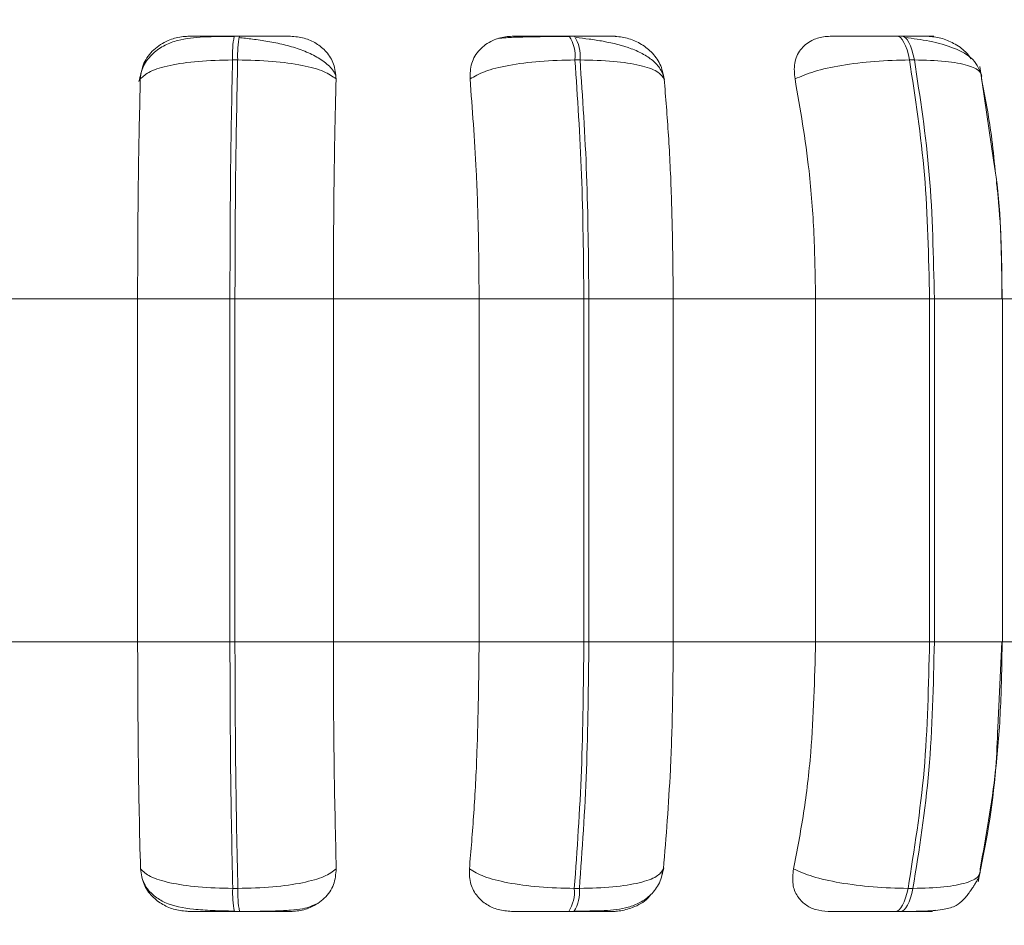
# Model space of a CAD drawing. Units: millimetres. Extents: x 908 to 1321, y 6 to 286.
# Drawn here: x 1148 to 1149, y 91 to 91 of the extents above; entities that cross this region are included whole.
import ezdxf

# ---------------------------------------------------------------- set-up
doc = ezdxf.new("R2010")
doc.units = ezdxf.units.MM
doc.header["$PDSIZE"] = -1
doc.layers.add('DIMENSIONS', color=252, linetype='Continuous')
doc.styles.get("Standard").update_dxf_attribs({"font": 'arial.ttf'})
doc.dimstyles.new('ISO-25 - ab', dxfattribs={"dimtxt": 3, "dimasz": 2.5, "dimexe": 1.25, "dimexo": 0.625, "dimtad": 1, "dimdec": 0, "dimlfac": 30, "dimrnd": 5, "dimzin": 1, "dimtxsty": 'Standard', "dimcen": 2.5, "dimadec": 0, "dimazin": 0, "dimtfac": 1, "dimtdec": 0, "dimtmove": 0, "dimatfit": 3, "dimfxl": 1, "dimlwd": 15, "dimlwe": 15, "dimarcsym": 0})

# ---------------------------------------------------------------- blocks, each defined once
blk = doc.blocks.new('*D42')
at = {"layer": 'Defpoints', "color": 0, "lineweight": 15, "transparency": 16777216}
for p in [(1146.97375, 90.72548), (1212.30475, 90.72322), (1212.30475, 81.80886)]:
    blk.add_point(p, dxfattribs=at)
at = {"layer": 'DIMENSIONS', "color": 0, "lineweight": 15, "transparency": 16777216}
for p, q in [((1146.97375, 90.10048), (1146.97375, 80.55886)), ((1212.30475, 90.09822), (1212.30475, 80.55886)), ((1149.47375, 81.80886), (1209.80475, 81.80886))]:
    blk.add_line(p, q, dxfattribs=at)
for points in [[(1149.47375, 82.22552), (1149.47375, 81.39219), (1146.97375, 81.80886)], [(1209.80475, 82.22552), (1209.80475, 81.39219), (1212.30475, 81.80886)]]:
    blk.add_solid(points, dxfattribs=at)
at = {"layer": 'DIMENSIONS', "color": 0, "lineweight": 15, "transparency": 16777216, "insert": (1179.63863, 84.35643), "char_height": 3, "attachment_point": 5}
blk.add_mtext('1960 [77,2"]', dxfattribs=at)
blk = doc.blocks.new('*D46')
at = {"layer": 'Defpoints', "color": 0, "lineweight": 15, "transparency": 16777216}
for p in [(1125.50227, 160.5008), (1179.63863, 160.5008), (1147.37196, 90.44882)]:
    blk.add_point(p, dxfattribs=at)
at = {"layer": 'DIMENSIONS', "color": 0, "lineweight": 15, "transparency": 16777216}
for p, q in [((1179.01363, 160.5008), (1124.25227, 160.5008)), ((1125.50227, 92.94882), (1125.50227, 158.0008)), ((1146.74696, 90.44882), (1124.25227, 90.44882))]:
    blk.add_line(p, q, dxfattribs=at)
for points in [[(1125.08561, 158.0008), (1125.91894, 158.0008), (1125.50227, 160.5008)], [(1125.08561, 92.94882), (1125.91894, 92.94882), (1125.50227, 90.44882)]]:
    blk.add_solid(points, dxfattribs=at)
at = {"layer": 'DIMENSIONS', "color": 0, "lineweight": 15, "transparency": 16777216, "insert": (1122.9547, 125.47481), "char_height": 3, "attachment_point": 5, "rotation": 90}
blk.add_mtext('2100 [82,7"]', dxfattribs=at)

msp = doc.modelspace()

# ---------------------------------------------------------------- linework, layer by layer
at = {"color": 7, "linetype": 'Continuous', "lineweight": 15}
for p, q in [((1148.30539, 91.13754), (1148.30189, 91.13754)), ((1148.53345, 91.13754), (1148.52997, 91.13754)), ((1148.75611, 91.13754), (1148.75277, 91.13754)), ((1148.30425, 91.12131), (1148.30074, 91.12131)), ((1148.53728, 91.12131), (1148.53381, 91.12131)), ((1148.76481, 91.12131), (1148.76147, 91.12131)), ((1148.81879, 91.05307), (1148.80931, 91.1168)), ((1148.13766, 90.95882), (1148.23616, 90.95882)), ((1148.23616, 90.95882), (1148.29899, 90.95882)), ((1148.23616, 90.72548), (1148.23616, 90.95882)), ((1148.29899, 90.72548), (1148.29899, 90.95882)), ((1148.29899, 90.95882), (1148.30241, 90.95882)), ((1148.30241, 90.95882), (1148.36938, 90.95882)), ((1148.30241, 90.95882), (1148.30241, 90.72548)), ((1148.36938, 90.95882), (1148.46857, 90.95882)), ((1148.36938, 90.95882), (1148.36938, 90.72548)), ((1148.46857, 90.95882), (1148.53987, 90.95882)), ((1148.46857, 90.72548), (1148.46857, 90.95882)), ((1148.53987, 90.72548), (1148.53987, 90.95882)), ((1148.53987, 90.95882), (1148.54326, 90.95882)), ((1148.54326, 90.95882), (1148.6007, 90.95882)), ((1148.54326, 90.95882), (1148.54326, 90.72548)), ((1148.6007, 90.95882), (1148.69757, 90.95882)), ((1148.6007, 90.95882), (1148.6007, 90.72548)), ((1148.69757, 90.95882), (1148.77516, 90.95882)), ((1148.69757, 90.72548), (1148.69757, 90.95882)), ((1148.77516, 90.72548), (1148.77516, 90.95882)), ((1148.77516, 90.95882), (1148.77842, 90.95882)), ((1148.77842, 90.95882), (1148.77842, 90.72548)), ((1148.82458, 90.95882), (1148.91619, 90.95882)), ((1148.82481, 90.72548), (1148.82481, 90.95882)), ((1148.13766, 90.72548), (1148.23616, 90.72548)), ((1148.23616, 90.72548), (1148.29899, 90.72548)), ((1148.29899, 90.72548), (1148.30241, 90.72548)), ((1148.30241, 90.72548), (1148.36938, 90.72548)), ((1148.36938, 90.72548), (1148.46857, 90.72548)), ((1148.46857, 90.72548), (1148.53987, 90.72548)), ((1148.53987, 90.72548), (1148.54326, 90.72548)), ((1148.54326, 90.72548), (1148.6007, 90.72548)), ((1148.6007, 90.72548), (1148.69757, 90.72548)), ((1148.69757, 90.72548), (1148.77516, 90.72548)), ((1148.77516, 90.72548), (1148.77842, 90.72548)), ((1148.82157, 90.66722), (1148.82443, 90.72548)), ((1148.82458, 90.72548), (1148.91619, 90.72548)), ((1148.59409, 90.57106), (1148.59303, 90.56759)), ((1148.30087, 90.55784), (1148.30438, 90.55784)), ((1148.53338, 90.55784), (1148.53687, 90.55784)), ((1148.76051, 90.55784), (1148.76386, 90.55784)), ((1148.302, 90.54215), (1148.30551, 90.54215)), ((1148.52959, 90.54215), (1148.53307, 90.54215)), ((1148.75191, 90.54215), (1148.75526, 90.54215))]:
    msp.add_line(p, q, dxfattribs=at)
at = {"color": 8, "linetype": 'Continuous', "lineweight": 15}
for p, q in [((1148.30539, 91.13754), (1148.3054, 91.13754)), ((1148.77842, 90.95882), (1148.82481, 90.95882)), ((1148.77842, 90.72548), (1148.82481, 90.72548))]:
    msp.add_line(p, q, dxfattribs=at)
at = {"color": 7, "linetype": 'Continuous', "lineweight": 15, "flags": 128}
for points in [[(1148.76147, 91.12131), (1148.76073, 91.12486), (1148.75985, 91.12807), (1148.75885, 91.13087), (1148.75776, 91.13323), (1148.75657, 91.13511), (1148.75533, 91.13646), (1148.75404, 91.13728), (1148.75273, 91.13754)], [(1148.75607, 91.13754), (1148.75738, 91.13728), (1148.75867, 91.13646), (1148.75992, 91.13511), (1148.7611, 91.13323), (1148.7622, 91.13087), (1148.76319, 91.12807), (1148.76407, 91.12486), (1148.76481, 91.12131)], [(1148.75191, 90.54215), (1148.75319, 90.54242), (1148.75445, 90.54321), (1148.75567, 90.54453), (1148.75683, 90.54633), (1148.75791, 90.54861), (1148.75889, 90.55131), (1148.75977, 90.55441), (1148.76051, 90.55784)], [(1148.76386, 90.55784), (1148.76311, 90.55441), (1148.76224, 90.55131), (1148.76126, 90.54861), (1148.76018, 90.54633), (1148.75902, 90.54453), (1148.7578, 90.54321), (1148.75654, 90.54242), (1148.75526, 90.54215)]]:
    msp.add_lwpolyline(points, dxfattribs=at)
at = {"color": 7, "linetype": 'Continuous', "lineweight": 15}
for centre, radius, start, end in [((1148.37623, 91.12411), 0.07554, 169.76176, 182.12484), ((1148.37974, 91.12411), 0.07554, 169.76176, 182.12484), ((1148.50813, 91.12379), 0.02579, 354.49227, 32.22111), ((1148.51161, 91.12379), 0.02579, 354.49227, 32.22111), ((1148.37384, 90.55522), 0.07302, 177.94732, 190.31158), ((1148.37733, 90.55522), 0.073, 177.94494, 190.31216), ((1148.50849, 90.55555), 0.02499, 327.57716, 5.24686), ((1148.51198, 90.55555), 0.02499, 327.57716, 5.24686)]:
    msp.add_arc(centre, radius, start, end, dxfattribs=at)
for points, knots in [([(1148.30173, 91.13729), (1148.2947, 91.13726), (1148.28097, 91.1372), (1148.26599, 91.1357), (1148.25446, 91.13155), (1148.24627, 91.12596), (1148.23948, 91.11756), (1148.23788, 91.11024), (1148.23707, 91.10654)], [0, 0, 0, 0, 0.240657, 0.470672, 0.591462, 0.720996, 0.85873, 1, 1, 1, 1]), ([(1148.238, 91.10837), (1148.23852, 91.11199), (1148.23956, 91.11925), (1148.24647, 91.1285), (1148.25574, 91.13457), (1148.26439, 91.13709), (1148.26913, 91.1373), (1148.27072, 91.13737)], [0, 0, 0, 0, 0.247964, 0.496329, 0.732924, 0.910159, 1, 1, 1, 1]), ([(1148.27072, 91.13737), (1148.27037, 91.13739), (1148.26968, 91.13743), (1148.27441, 91.13748), (1148.28073, 91.13751), (1148.28688, 91.13753), (1148.29402, 91.13754), (1148.29928, 91.13754), (1148.30189, 91.13754)], [0, 0, 0, 0, 0.249955, 0.499283, 0.626621, 0.749884, 0.87592, 1, 1, 1, 1]), ([(1148.37086, 91.11087), (1148.37059, 91.11155), (1148.36938, 91.1146), (1148.36435, 91.11929), (1148.3563, 91.12462), (1148.34649, 91.12874), (1148.33586, 91.13182), (1148.32502, 91.134), (1148.31454, 91.13552), (1148.30814, 91.13617), (1148.30506, 91.13649)], [0, 0, 0, 0, 0.0437038, 0.1989667, 0.3495606, 0.4949918, 0.6335243, 0.7643504, 0.8867688, 1, 1, 1, 1]), ([(1148.34021, 91.13737), (1148.34014, 91.13739), (1148.33999, 91.13743), (1148.33424, 91.13748), (1148.32727, 91.13751), (1148.32072, 91.13753), (1148.31332, 91.13754), (1148.30802, 91.13754), (1148.3054, 91.13754)], [0, 0, 0, 0, 0.2499747, 0.4992591, 0.6269263, 0.7498862, 0.8760674, 1, 1, 1, 1]), ([(1148.34021, 91.13737), (1148.34338, 91.1371), (1148.34969, 91.13658), (1148.35817, 91.13269), (1148.36523, 91.12676), (1148.37039, 91.11847), (1148.37094, 91.11183), (1148.37122, 91.10837)], [0, 0, 0, 0, 0.1777627, 0.3548153, 0.5463145, 0.763532, 1, 1, 1, 1]), ([(1148.46241, 91.10837), (1148.46249, 91.11199), (1148.46265, 91.11925), (1148.46828, 91.1285), (1148.47663, 91.13457), (1148.48487, 91.13709), (1148.48956, 91.1373), (1148.49114, 91.13737)], [0, 0, 0, 0, 0.247972, 0.496294, 0.73291, 0.910158, 1, 1, 1, 1]), ([(1148.53052, 91.13729), (1148.52747, 91.13727), (1148.52132, 91.13724), (1148.51219, 91.13715), (1148.50379, 91.13702), (1148.49404, 91.13679), (1148.48465, 91.13639), (1148.48192, 91.13589), (1148.48054, 91.13563)], [0, 0, 0, 0, 0.122437, 0.246135, 0.370582, 0.495418, 0.745666, 1, 1, 1, 1]), ([(1148.49114, 91.13737), (1148.49171, 91.13739), (1148.49286, 91.13743), (1148.49975, 91.13748), (1148.50744, 91.13751), (1148.51438, 91.13753), (1148.52204, 91.13754), (1148.52733, 91.13754), (1148.52995, 91.13754)], [0, 0, 0, 0, 0.249981, 0.499266, 0.626661, 0.749902, 0.875927, 1, 1, 1, 1]), ([(1148.56006, 91.13737), (1148.5609, 91.13739), (1148.56259, 91.13743), (1148.55908, 91.13748), (1148.5536, 91.13751), (1148.54794, 91.13753), (1148.54118, 91.13754), (1148.536, 91.13754), (1148.53343, 91.13754)], [0, 0, 0, 0, 0.2499532, 0.4992877, 0.6269465, 0.7498828, 0.8760666, 1, 1, 1, 1]), ([(1148.59473, 91.10766), (1148.59413, 91.10994), (1148.59293, 91.11444), (1148.58788, 91.1203), (1148.58096, 91.1252), (1148.57001, 91.13018), (1148.55695, 91.13348), (1148.54368, 91.13552), (1148.53753, 91.13617), (1148.53456, 91.13649)], [0, 0, 0, 0, 0.141888, 0.281477, 0.41706, 0.547705, 0.78845, 0.898274, 1, 1, 1, 1]), ([(1148.56006, 91.13737), (1148.56322, 91.1371), (1148.56953, 91.13658), (1148.57848, 91.13269), (1148.58629, 91.12676), (1148.5925, 91.11847), (1148.59384, 91.11183), (1148.59454, 91.10837)], [0, 0, 0, 0, 0.17776, 0.354819, 0.546347, 0.763551, 1, 1, 1, 1]), ([(1148.68359, 91.10837), (1148.68323, 91.11199), (1148.6825, 91.11925), (1148.68667, 91.1285), (1148.69386, 91.13457), (1148.70143, 91.13709), (1148.70593, 91.1373), (1148.70745, 91.13737)], [0, 0, 0, 0, 0.247972, 0.496337, 0.732914, 0.910161, 1, 1, 1, 1]), ([(1148.70745, 91.13737), (1148.70893, 91.13739), (1148.71189, 91.13743), (1148.72071, 91.13748), (1148.72955, 91.13751), (1148.73708, 91.13753), (1148.74502, 91.13754), (1148.75017, 91.13754), (1148.75273, 91.13754)], [0, 0, 0, 0, 0.249947, 0.499282, 0.626649, 0.749898, 0.875929, 1, 1, 1, 1]), ([(1148.7737, 91.13737), (1148.77544, 91.13739), (1148.77892, 91.13743), (1148.77776, 91.13748), (1148.77393, 91.13751), (1148.76934, 91.13753), (1148.76341, 91.13754), (1148.75851, 91.13754), (1148.75607, 91.13754)], [0, 0, 0, 0, 0.249951, 0.499253, 0.626933, 0.749895, 0.876056, 1, 1, 1, 1]), ([(1148.81083, 91.11033), (1148.8093, 91.11426), (1148.80635, 91.12191), (1148.79275, 91.12959), (1148.77855, 91.13354), (1148.7669, 91.13553), (1148.76133, 91.13617), (1148.75865, 91.13649)], [0, 0, 0, 0, 0.281282, 0.547071, 0.788204, 0.897988, 1, 1, 1, 1]), ([(1148.7737, 91.13737), (1148.77677, 91.13711), (1148.7829, 91.13659), (1148.79196, 91.13266), (1148.79927, 91.12782), (1148.80238, 91.1237), (1148.8036, 91.12209)], [0, 0, 0, 0, 0.265383, 0.529699, 0.815578, 1, 1, 1, 1]), ([(1148.238, 91.10837), (1148.23988, 91.11013), (1148.24374, 91.11372), (1148.25761, 91.11783), (1148.27705, 91.12074), (1148.29278, 91.12112), (1148.30074, 91.12131)], [0, 0, 0, 0, 0.23657, 0.482309, 0.737983, 1, 1, 1, 1]), ([(1148.29899, 90.95882), (1148.29906, 90.98742), (1148.29921, 91.04463), (1148.30023, 91.09575), (1148.30074, 91.12131)], [0, 0, 0, 0, 0.5, 1, 1, 1, 1]), ([(1148.30425, 91.12131), (1148.30372, 91.09575), (1148.30267, 91.04463), (1148.30249, 90.98742), (1148.30241, 90.95882)], [0, 0, 0, 0, 0.499997, 1, 1, 1, 1]), ([(1148.37122, 91.10837), (1148.3688, 91.11013), (1148.36386, 91.11372), (1148.34861, 91.11783), (1148.32815, 91.12074), (1148.31228, 91.12112), (1148.30425, 91.12131)], [0, 0, 0, 0, 0.236575, 0.482312, 0.737989, 1, 1, 1, 1]), ([(1148.46241, 91.10837), (1148.46544, 91.11013), (1148.47163, 91.11372), (1148.48837, 91.11783), (1148.50986, 91.12074), (1148.52576, 91.12112), (1148.53381, 91.12131)], [0, 0, 0, 0, 0.236565, 0.482316, 0.737992, 1, 1, 1, 1]), ([(1148.53987, 90.95882), (1148.5396, 90.98742), (1148.53905, 91.04463), (1148.53556, 91.09575), (1148.53381, 91.12131)], [0, 0, 0, 0, 0.499998, 1, 1, 1, 1]), ([(1148.59454, 91.10837), (1148.5933, 91.11013), (1148.59076, 91.11372), (1148.57862, 91.11783), (1148.56054, 91.12074), (1148.5451, 91.12112), (1148.53728, 91.12131)], [0, 0, 0, 0, 0.236596, 0.482318, 0.737997, 1, 1, 1, 1]), ([(1148.53728, 91.12131), (1148.53902, 91.09575), (1148.54248, 91.04463), (1148.543, 90.98742), (1148.54326, 90.95882)], [0, 0, 0, 0, 0.499999, 1, 1, 1, 1]), ([(1148.68359, 91.10837), (1148.68768, 91.11013), (1148.69602, 91.11372), (1148.71511, 91.11783), (1148.738, 91.12074), (1148.75358, 91.12112), (1148.76147, 91.12131)], [0, 0, 0, 0, 0.236554, 0.482297, 0.737984, 1, 1, 1, 1]), ([(1148.77516, 90.95882), (1148.77455, 90.98742), (1148.77334, 91.04463), (1148.76543, 91.09575), (1148.76147, 91.12131)], [0, 0, 0, 0, 0.5, 1, 1, 1, 1]), ([(1148.81061, 91.10837), (1148.81059, 91.11013), (1148.81054, 91.11372), (1148.80186, 91.11783), (1148.78672, 91.12074), (1148.77217, 91.12112), (1148.76481, 91.12131)], [0, 0, 0, 0, 0.236554, 0.482298, 0.737983, 1, 1, 1, 1]), ([(1148.76481, 91.12131), (1148.76876, 91.09575), (1148.77664, 91.04463), (1148.77782, 90.98742), (1148.77842, 90.95882)], [0, 0, 0, 0, 0.4999971, 1, 1, 1, 1]), ([(1148.23616, 90.95882), (1148.23619, 90.97356), (1148.23624, 91.00305), (1148.23677, 91.05479), (1148.23753, 91.08801), (1148.238, 91.10837)], [0, 0, 0, 0, 0.2791121, 0.5582222, 1, 1, 1, 1]), ([(1148.37122, 91.10837), (1148.37092, 91.09574), (1148.37031, 91.0705), (1148.36957, 91.02035), (1148.36945, 90.98219), (1148.36938, 90.95882)], [0, 0, 0, 0, 0.279288, 0.558463, 1, 1, 1, 1]), ([(1148.46857, 90.95882), (1148.46847, 90.97356), (1148.46827, 91.00305), (1148.46652, 91.05479), (1148.46397, 91.08801), (1148.46241, 91.10837)], [0, 0, 0, 0, 0.279111, 0.558216, 1, 1, 1, 1]), ([(1148.59454, 91.10837), (1148.59557, 91.09574), (1148.59763, 91.0705), (1148.60007, 91.02035), (1148.60046, 90.98219), (1148.6007, 90.95882)], [0, 0, 0, 0, 0.2792891, 0.5584639, 1, 1, 1, 1]), ([(1148.69757, 90.95882), (1148.69734, 90.97356), (1148.69689, 91.00305), (1148.69292, 91.05479), (1148.68714, 91.08801), (1148.68359, 91.10837)], [0, 0, 0, 0, 0.279114, 0.558218, 1, 1, 1, 1]), ([(1148.81061, 91.10837), (1148.81303, 91.09584), (1148.81683, 91.07619), (1148.81902, 91.05413), (1148.81982, 91.04614)], [0, 0, 0, 0, 0.637567, 1, 1, 1, 1]), ([(1148.82443, 90.95882), (1148.82418, 90.9874), (1148.82389, 91.02038), (1148.81939, 91.04923), (1148.81879, 91.05307)], [0, 0, 0, 0, 0.866757, 1, 1, 1, 1]), ([(1148.82065, 91.03855), (1148.82105, 91.03511), (1148.82395, 91.00981), (1148.82429, 90.98245), (1148.82458, 90.95882)], [0, 0, 0, 0, 0.136096, 1, 1, 1, 1]), ([(1148.23813, 90.57106), (1148.23781, 90.58351), (1148.23717, 90.60841), (1148.23637, 90.65999), (1148.23624, 90.70013), (1148.23616, 90.72548)], [0, 0, 0, 0, 0.269323, 0.53854, 1, 1, 1, 1]), ([(1148.30087, 90.55784), (1148.30032, 90.58409), (1148.29922, 90.6366), (1148.29907, 90.69586), (1148.29899, 90.72548)], [0, 0, 0, 0, 0.5000049, 1, 1, 1, 1]), ([(1148.30241, 90.72548), (1148.3025, 90.69586), (1148.30269, 90.6366), (1148.30381, 90.58409), (1148.30438, 90.55784)], [0, 0, 0, 0, 0.499998, 1, 1, 1, 1]), ([(1148.36938, 90.72548), (1148.36941, 90.71074), (1148.36948, 90.68125), (1148.37001, 90.62757), (1148.37084, 90.59294), (1148.37136, 90.57106)], [0, 0, 0, 0, 0.269142, 0.538281, 1, 1, 1, 1]), ([(1148.46196, 90.57106), (1148.46302, 90.58351), (1148.46515, 90.60842), (1148.46785, 90.65999), (1148.46829, 90.70013), (1148.46857, 90.72548)], [0, 0, 0, 0, 0.269318, 0.538537, 1, 1, 1, 1]), ([(1148.53338, 90.55784), (1148.53525, 90.58409), (1148.53899, 90.6366), (1148.53958, 90.69586), (1148.53987, 90.72548)], [0, 0, 0, 0, 0.5, 1, 1, 1, 1]), ([(1148.54326, 90.72548), (1148.54298, 90.69586), (1148.54243, 90.6366), (1148.53872, 90.58409), (1148.53687, 90.55784)], [0, 0, 0, 0, 0.499999, 1, 1, 1, 1]), ([(1148.6007, 90.72548), (1148.6006, 90.71074), (1148.60041, 90.68125), (1148.59859, 90.62757), (1148.59583, 90.59294), (1148.59409, 90.57106)], [0, 0, 0, 0, 0.2691407, 0.5382826, 1, 1, 1, 1]), ([(1148.68257, 90.57106), (1148.68498, 90.58351), (1148.68981, 90.60841), (1148.69593, 90.65999), (1148.69693, 90.70013), (1148.69757, 90.72548)], [0, 0, 0, 0, 0.269325, 0.538537, 1, 1, 1, 1]), ([(1148.76051, 90.55784), (1148.76474, 90.58409), (1148.7732, 90.6366), (1148.77451, 90.69586), (1148.77516, 90.72548)], [0, 0, 0, 0, 0.5000069, 1, 1, 1, 1]), ([(1148.77842, 90.72548), (1148.77778, 90.69586), (1148.77651, 90.6366), (1148.76808, 90.58409), (1148.76386, 90.55784)], [0, 0, 0, 0, 0.499998, 1, 1, 1, 1]), ([(1148.82458, 90.72548), (1148.82436, 90.71074), (1148.82391, 90.68125), (1148.81979, 90.62757), (1148.81354, 90.59294), (1148.80958, 90.57106)], [0, 0, 0, 0, 0.26914, 0.538283, 1, 1, 1, 1]), ([(1148.80818, 90.56227), (1148.81319, 90.58719), (1148.81979, 90.62), (1148.82122, 90.65806), (1148.82157, 90.66722)], [0, 0, 0, 0, 0.759309, 1, 1, 1, 1]), ([(1148.27101, 90.54215), (1148.26786, 90.54241), (1148.26158, 90.54292), (1148.25289, 90.54672), (1148.24543, 90.55253), (1148.2396, 90.5608), (1148.23864, 90.56751), (1148.23813, 90.57106)], [0, 0, 0, 0, 0.174698, 0.348612, 0.538304, 0.75598, 1, 1, 1, 1]), ([(1148.23813, 90.57106), (1148.24, 90.56928), (1148.24381, 90.56563), (1148.25758, 90.56143), (1148.27703, 90.55843), (1148.29285, 90.55804), (1148.30087, 90.55784)], [0, 0, 0, 0, 0.235287, 0.480725, 0.736689, 1, 1, 1, 1]), ([(1148.37136, 90.57106), (1148.36896, 90.56928), (1148.36405, 90.56563), (1148.34891, 90.56143), (1148.32842, 90.55843), (1148.31247, 90.55804), (1148.30438, 90.55784)], [0, 0, 0, 0, 0.2352765, 0.4806984, 0.7366847, 1, 1, 1, 1]), ([(1148.37136, 90.57106), (1148.37103, 90.56742), (1148.37038, 90.56012), (1148.36392, 90.55086), (1148.35492, 90.54485), (1148.34644, 90.54241), (1148.34181, 90.54221), (1148.34028, 90.54215)], [0, 0, 0, 0, 0.2509637, 0.5023091, 0.7413114, 0.9145487, 1, 1, 1, 1]), ([(1148.49065, 90.54215), (1148.48756, 90.54241), (1148.48138, 90.54292), (1148.47332, 90.54672), (1148.46676, 90.55253), (1148.46211, 90.5608), (1148.46201, 90.56751), (1148.46196, 90.57106)], [0, 0, 0, 0, 0.174696, 0.348619, 0.538273, 0.755955, 1, 1, 1, 1]), ([(1148.46196, 90.57106), (1148.46497, 90.56928), (1148.47111, 90.56563), (1148.48776, 90.56143), (1148.50929, 90.55843), (1148.52528, 90.55804), (1148.53338, 90.55784)], [0, 0, 0, 0, 0.2352589, 0.4807009, 0.7366894, 1, 1, 1, 1]), ([(1148.53362, 90.5424), (1148.54055, 90.54242), (1148.55391, 90.54247), (1148.56766, 90.54385), (1148.57828, 90.54788), (1148.58577, 90.55329), (1148.59198, 90.56135), (1148.59352, 90.56838), (1148.5943, 90.57192)], [0, 0, 0, 0, 0.250779, 0.483727, 0.603618, 0.730423, 0.864091, 1, 1, 1, 1]), ([(1148.59409, 90.57106), (1148.59286, 90.56928), (1148.59036, 90.56563), (1148.57833, 90.56143), (1148.56025, 90.55843), (1148.54473, 90.55804), (1148.53687, 90.55784)], [0, 0, 0, 0, 0.235279, 0.480716, 0.7367, 1, 1, 1, 1]), ([(1148.70621, 90.54215), (1148.70326, 90.54241), (1148.69737, 90.54292), (1148.69019, 90.54672), (1148.68472, 90.55253), (1148.68141, 90.5608), (1148.68217, 90.56751), (1148.68257, 90.57106)], [0, 0, 0, 0, 0.174694, 0.348605, 0.538287, 0.755995, 1, 1, 1, 1]), ([(1148.68257, 90.57106), (1148.68662, 90.56928), (1148.69492, 90.56563), (1148.71393, 90.56143), (1148.73688, 90.55843), (1148.75256, 90.55804), (1148.76051, 90.55784)], [0, 0, 0, 0, 0.2352716, 0.4807102, 0.7366869, 1, 1, 1, 1]), ([(1148.80958, 90.57106), (1148.80957, 90.56928), (1148.80955, 90.56563), (1148.801, 90.56143), (1148.78588, 90.55843), (1148.77127, 90.55804), (1148.76386, 90.55784)], [0, 0, 0, 0, 0.235275, 0.480706, 0.736688, 1, 1, 1, 1]), ([(1148.80585, 90.56039), (1148.80591, 90.56047), (1148.80653, 90.56145), (1148.80744, 90.56305), (1148.80896, 90.56589), (1148.80941, 90.56746), (1148.80972, 90.56854)], [0, 0, 0, 0, 0.021509, 0.239022, 0.47752, 1, 1, 1, 1]), ([(1148.23954, 90.56387), (1148.24031, 90.56209), (1148.2423, 90.55753), (1148.24759, 90.55227), (1148.25764, 90.54617), (1148.27069, 90.54375), (1148.28718, 90.5427), (1148.29685, 90.5425), (1148.30184, 90.5424)], [0, 0, 0, 0, 0.078213, 0.200474, 0.336071, 0.643815, 0.816474, 1, 1, 1, 1]), ([(1148.75526, 90.54215), (1148.75823, 90.54216), (1148.76428, 90.54219), (1148.77513, 90.54247), (1148.78524, 90.54329), (1148.79262, 90.5455), (1148.79728, 90.54898), (1148.80056, 90.55274), (1148.8026, 90.55545), (1148.80444, 90.55814), (1148.8054, 90.55966), (1148.80585, 90.56039)], [0, 0, 0, 0, 0.114452, 0.233749, 0.471052, 0.678178, 0.826141, 0.879869, 0.924322, 0.964206, 1, 1, 1, 1]), ([(1148.58518, 90.55342), (1148.5846, 90.55264), (1148.58175, 90.54887), (1148.57409, 90.54492), (1148.56549, 90.5424), (1148.56088, 90.54221), (1148.55936, 90.54215)], [0, 0, 0, 0, 0.1105536, 0.5377078, 0.847295, 1, 1, 1, 1]), ([(1148.30551, 90.54215), (1148.30754, 90.54215), (1148.31167, 90.54216), (1148.32014, 90.54223), (1148.33032, 90.54241), (1148.34048, 90.54295), (1148.35065, 90.54398), (1148.35554, 90.54623), (1148.35861, 90.54764)], [0, 0, 0, 0, 0.084988, 0.172424, 0.351337, 0.531317, 0.705709, 1, 1, 1, 1]), ([(1148.27101, 90.54215), (1148.27056, 90.54215), (1148.26966, 90.54215), (1148.27419, 90.54215), (1148.28045, 90.54215), (1148.28666, 90.54215), (1148.29393, 90.54215), (1148.29933, 90.54215), (1148.302, 90.54215)], [0, 0, 0, 0, 0.250035, 0.499247, 0.626955, 0.749956, 0.876119, 1, 1, 1, 1]), ([(1148.30551, 90.54215), (1148.3082, 90.54215), (1148.31363, 90.54215), (1148.32118, 90.54215), (1148.32779, 90.54215), (1148.33475, 90.54215), (1148.34033, 90.54215), (1148.3403, 90.54215), (1148.34028, 90.54215)], [0, 0, 0, 0, 0.123743, 0.250033, 0.372772, 0.500725, 0.749938, 1, 1, 1, 1]), ([(1148.49065, 90.54215), (1148.49115, 90.54215), (1148.49214, 90.54215), (1148.49891, 90.54215), (1148.50661, 90.54215), (1148.51365, 90.54215), (1148.52147, 90.54215), (1148.5269, 90.54215), (1148.52959, 90.54215)], [0, 0, 0, 0, 0.250039, 0.499283, 0.62696, 0.749956, 0.876123, 1, 1, 1, 1]), ([(1148.53307, 90.54215), (1148.5357, 90.54215), (1148.54101, 90.54215), (1148.54789, 90.54215), (1148.55356, 90.54215), (1148.55896, 90.54215), (1148.56223, 90.54215), (1148.56032, 90.54215), (1148.55936, 90.54215)], [0, 0, 0, 0, 0.123753, 0.250041, 0.372745, 0.500697, 0.749948, 1, 1, 1, 1]), ([(1148.70621, 90.54215), (1148.70764, 90.54215), (1148.7105, 90.54215), (1148.71928, 90.54215), (1148.7282, 90.54215), (1148.73586, 90.54215), (1148.744, 90.54215), (1148.74929, 90.54215), (1148.75191, 90.54215)], [0, 0, 0, 0, 0.250069, 0.49927, 0.626974, 0.749957, 0.876123, 1, 1, 1, 1]), ([(1148.75526, 90.54215), (1148.75775, 90.54215), (1148.76278, 90.54215), (1148.76877, 90.54215), (1148.77333, 90.54215), (1148.77701, 90.54215), (1148.77787, 90.54215), (1148.77413, 90.54215), (1148.77226, 90.54215)], [0, 0, 0, 0, 0.1237322, 0.2500536, 0.37275, 0.5007346, 0.7499643, 1, 1, 1, 1]), ([(1148.7789, 90.54305), (1148.77815, 90.54283), (1148.77593, 90.54217), (1148.77372, 90.54216), (1148.77226, 90.54215)], [0, 0, 0, 0, 0.3367361, 1, 1, 1, 1])]:
    msp.add_open_spline(points, degree=3, knots=knots, dxfattribs=at)

# ---------------------------------------------------------------- dimensions: what is measured, and where the dimension line sits
at = {"layer": 'DIMENSIONS', "lineweight": 15}
dim = msp.add_linear_dim(base=(1125.50227, 160.5008), p1=(1147.37196, 90.44882), p2=(1179.63863, 160.5008), angle=90, dimstyle='ISO-25 - ab', dxfattribs=at)
dim.commit()
dim.dimension.update_dxf_attribs({"geometry": '*D46', "text_midpoint": (1122.9547, 125.47481)})
dim = msp.add_linear_dim(base=(1212.30475, 81.80886), p1=(1146.97375, 90.72548), p2=(1212.30475, 90.72322), dimstyle='ISO-25 - ab', dxfattribs=at)
dim.commit()
dim.dimension.update_dxf_attribs({"geometry": '*D42', "text_midpoint": (1179.63863, 81.80886), "dimtype": 160})

doc.saveas('drawing.dxf')
